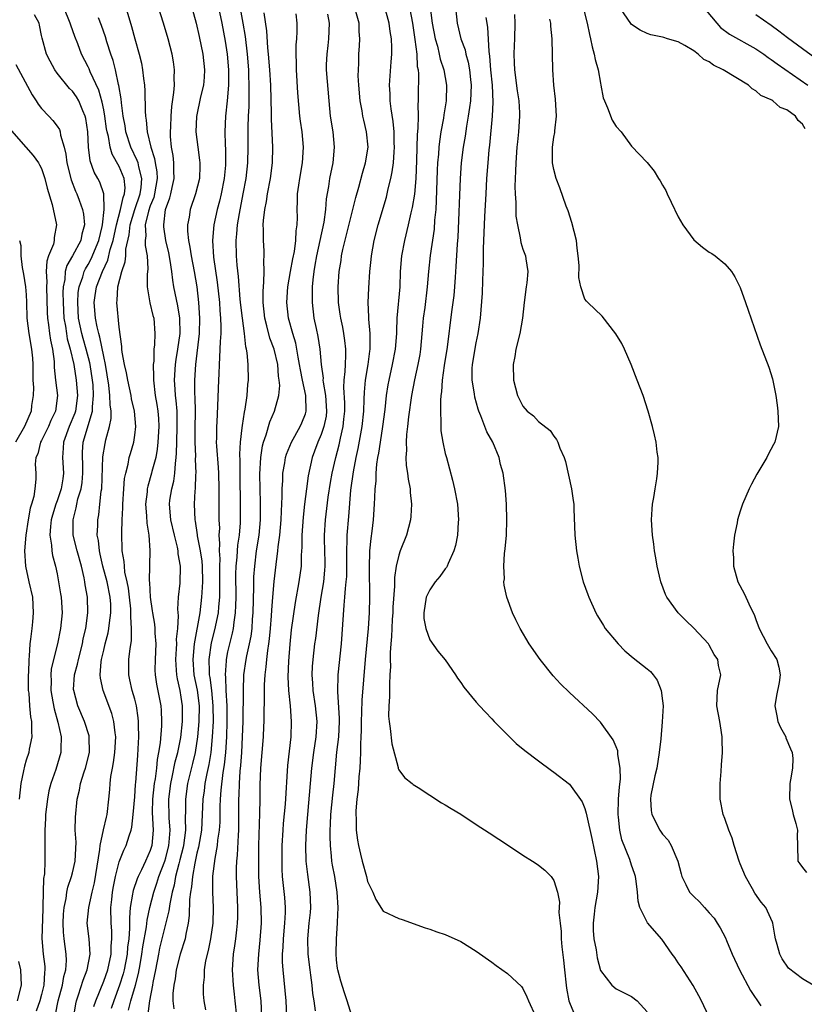
# Model space of a CAD drawing. Units: inches. Extents: x 2592000 to 2595000, y 1497000 to 1500000.
# Drawn here: x 2592988 to 2593089, y 1497963 to 1498089 of the extents above; entities that cross this region are included whole.
import ezdxf

# ---------------------------------------------------------------- set-up
doc = ezdxf.new("R2010")
doc.units = ezdxf.units.IN
doc.header["$MEASUREMENT"] = 0
doc.layers.add('LD25921497_2ft', color=80, linetype='Continuous')

msp = doc.modelspace()

# ---------------------------------------------------------------- linework, layer by layer
at = {"layer": 'LD25921497_2ft'}
for points, elevation in [([(2593012.15, 1497961.85), (2593011.94, 1497963), (2593011.87, 1497963.87), (2593011.84, 1497965), (2593011.97, 1497966.03), (2593011.98, 1497967), (2593012.16, 1497968.16), (2593012.5, 1497969.5), (2593012.81, 1497971), (2593013.1, 1497973), (2593013.14, 1497975), (2593013.04, 1497977), (2593013.07, 1497979.07), (2593013.34, 1497981.34), (2593013.65, 1497983), (2593013.72, 1497983.72), (2593013.92, 1497985), (2593013.99, 1497986.01), (2593014.02, 1497988.02), (2593014.06, 1497989), (2593014.14, 1497990.14), (2593014.41, 1497992.41), (2593014.58, 1497993.42), (2593014.74, 1497995), (2593014.85, 1497997), (2593014.91, 1497999), (2593014.89, 1498001), (2593014.78, 1498003), (2593014.72, 1498004.72), (2593014.69, 1498005), (2593014.81, 1498006.81), (2593014.81, 1498007), (2593015, 1498007.97), (2593015.23, 1498009), (2593015.6, 1498010.4), (2593015.72, 1498011), (2593015.8, 1498011.8), (2593015.99, 1498013), (2593016.04, 1498013.96), (2593016.05, 1498015), (2593016.03, 1498017.97), (2593016.06, 1498019), (2593016.19, 1498020.19), (2593016.23, 1498021), (2593016.29, 1498021.71), (2593016.49, 1498023), (2593016.62, 1498024.62), (2593016.64, 1498025), (2593016.58, 1498032.58), (2593016.54, 1498033.46), (2593016.61, 1498035), (2593016.85, 1498036.85), (2593016.86, 1498037.14), (2593017.14, 1498038.86), (2593017.23, 1498039.23), (2593017.47, 1498041), (2593017.57, 1498042.43), (2593017.65, 1498043), (2593017.61, 1498045), (2593017.47, 1498046.53), (2593017.38, 1498047), (2593017.3, 1498047.3), (2593017.12, 1498049), (2593016.86, 1498051), (2593016.66, 1498052.66), (2593016.59, 1498053.41), (2593016.35, 1498056.35), (2593016.19, 1498057.81), (2593016.09, 1498059), (2593016.06, 1498061), (2593016.15, 1498061.85), (2593016.24, 1498063), (2593016.49, 1498064.49), (2593016.98, 1498067), (2593017.34, 1498069), (2593017.56, 1498071), (2593017.6, 1498073), (2593017.6, 1498075.6), (2593017.66, 1498077), (2593017.73, 1498078.27), (2593017.75, 1498079), (2593017.74, 1498079.74), (2593017.76, 1498081), (2593017.71, 1498082.29), (2593017.68, 1498083), (2593017.53, 1498085), (2593017.27, 1498087.27), (2593016.98, 1498089), (2593016.37, 1498092.37)], 9574), ([(2592995.16, 1497961), (2592995.4, 1497962.6), (2592995.49, 1497963), (2592995.75, 1497963.75), (2592996.34, 1497965.66), (2592996.88, 1497967), (2592997.26, 1497969), (2592997.11, 1497971), (2592996.88, 1497973), (2592997.07, 1497975), (2592997.5, 1497977), (2592997.8, 1497978.2), (2592998.51, 1497982.51), (2592998.54, 1497983), (2592998.97, 1497985.03), (2592999.35, 1497986.65), (2592999.45, 1497987), (2592999.68, 1497989), (2592999.79, 1497990.21), (2592999.83, 1497991), (2592999.92, 1497991.92), (2593000.12, 1497993), (2593000.28, 1497993.72), (2593000.45, 1497995), (2593000.56, 1497997), (2593000.47, 1497997.53), (2593000.31, 1497999), (2593000.04, 1498000.04), (2592998.94, 1498003), (2592998.58, 1498004.58), (2592998.56, 1498005), (2592998.67, 1498006.67), (2592998.73, 1498007), (2592999, 1498008.17), (2592999.21, 1498009), (2592999.59, 1498010.41), (2592999.68, 1498011), (2592999.73, 1498011.73), (2592999.92, 1498013), (2592999.9, 1498014.1), (2592999.84, 1498015), (2592999.45, 1498017), (2592998.91, 1498019), (2592998.56, 1498020.56), (2592998.44, 1498021), (2592998.32, 1498022.32), (2592998.18, 1498023), (2592998.24, 1498024.24), (2592998.25, 1498025), (2592998.36, 1498025.64), (2592998.52, 1498027), (2592998.68, 1498028.68), (2592998.74, 1498029), (2592998.91, 1498033.09), (2592999.18, 1498034.82), (2592999.29, 1498035.29), (2592999.75, 1498037), (2592999.95, 1498038.05), (2592999.95, 1498039), (2592999.82, 1498039.82), (2592999.81, 1498041), (2592999.66, 1498042.34), (2592999.22, 1498045), (2592999, 1498046.04), (2592998.52, 1498048.52), (2592998.36, 1498049), (2592998.14, 1498049.86), (2592997.93, 1498051), (2592997.77, 1498053), (2592997.9, 1498053.9), (2592998.09, 1498055), (2592998.83, 1498057), (2592999.54, 1498058.46), (2592999.85, 1498059.85), (2593000.22, 1498061), (2593000.64, 1498063), (2593001.18, 1498065), (2593001.49, 1498066.51), (2593001.7, 1498067), (2593001.76, 1498067.76), (2593001.64, 1498069), (2593001, 1498070.51), (2593000.1, 1498072.1), (2592999.84, 1498073), (2592999.6, 1498074.4), (2592999.44, 1498075), (2592999.37, 1498075.37), (2592999.16, 1498077), (2592999, 1498077.85), (2592998.81, 1498078.81), (2592998.38, 1498080.38), (2592997.27, 1498082.73), (2592997.12, 1498083.12), (2592997, 1498083.38), (2592996.15, 1498085), (2592995.65, 1498086.35), (2592995.28, 1498087.28), (2592994.75, 1498088.75), (2592994.7, 1498089), (2592993.87, 1498091)], 9586), ([(2593001.87, 1498091), (2593002.57, 1498088.57), (2593003, 1498086.96), (2593003.57, 1498085), (2593003.86, 1498083.86), (2593004.02, 1498083), (2593004.11, 1498081.89), (2593004.24, 1498081), (2593004.3, 1498080.3), (2593004.34, 1498077.66), (2593004.4, 1498077), (2593004.49, 1498076.49), (2593004.59, 1498075), (2593005.06, 1498073), (2593005.56, 1498071.56), (2593005.64, 1498071), (2593005.84, 1498069.84), (2593005.87, 1498069), (2593005.55, 1498067), (2593005.45, 1498066.55), (2593005, 1498065.45), (2593004.77, 1498064.77), (2593004.36, 1498063), (2593004.43, 1498061.57), (2593004.36, 1498061), (2593004.34, 1498060.34), (2593004.6, 1498059), (2593004.68, 1498057.32), (2593004.6, 1498056.6), (2593004.6, 1498055), (2593004.96, 1498052.96), (2593005.34, 1498051.34), (2593005.44, 1498051), (2593005.6, 1498049), (2593005.55, 1498047.55), (2593005.47, 1498047), (2593005.44, 1498045.44), (2593005.36, 1498045), (2593005.42, 1498043.42), (2593005.4, 1498043), (2593005.64, 1498041), (2593005.85, 1498039.85), (2593005.97, 1498039), (2593006.05, 1498038.05), (2593006.09, 1498037), (2593005.99, 1498035), (2593005.9, 1498034.1), (2593005.7, 1498033), (2593005.22, 1498031.22), (2593005.18, 1498031), (2593004.67, 1498029.33), (2593004.61, 1498029), (2593004.58, 1498028.58), (2593004.39, 1498027), (2593004.51, 1498025.49), (2593004.54, 1498024.54), (2593004.81, 1498023), (2593004.96, 1498021.04), (2593004.87, 1498017.13), (2593004.9, 1498016.9), (2593004.99, 1498015), (2593005.25, 1498013.25), (2593005.27, 1498013), (2593005.53, 1498011.53), (2593005.59, 1498011), (2593005.6, 1498010.4), (2593005.71, 1498009), (2593005.61, 1498007), (2593005.6, 1498005.6), (2593005.62, 1498005), (2593005.81, 1498003.81), (2593006.35, 1498001), (2593006.4, 1498000.4), (2593006.44, 1497999), (2593006.43, 1497998.43), (2593006.26, 1497996.26), (2593006.07, 1497995), (2593005.89, 1497994.11), (2593005.79, 1497993), (2593005.62, 1497991.62), (2593005.51, 1497991), (2593005.29, 1497989), (2593005.26, 1497987.26), (2593005.36, 1497985), (2593005.19, 1497983), (2593005, 1497982.38), (2593004.4, 1497981), (2593003.87, 1497979.87), (2593003.43, 1497979), (2593003.3, 1497978.7), (2593002.8, 1497977.2), (2593002.76, 1497977), (2593002.73, 1497976.73), (2593002.43, 1497975), (2593002.31, 1497973.69), (2593002.33, 1497972.33), (2593002.22, 1497971), (2593002.08, 1497969.92), (2593002.01, 1497969), (2593001.64, 1497967), (2593001.52, 1497966.48), (2593001.05, 1497965), (2593000.29, 1497963), (2592999.98, 1497962.02)], 9582), ([(2593002.21, 1497961.79), (2593002.49, 1497963), (2593003.1, 1497965), (2593003.5, 1497966.5), (2593003.68, 1497967.68), (2593003.91, 1497969), (2593004.04, 1497969.96), (2593004.51, 1497972.51), (2593004.59, 1497973.41), (2593004.94, 1497975), (2593005.44, 1497977), (2593005.84, 1497978.16), (2593006.09, 1497979), (2593006.86, 1497981), (2593007, 1497981.44), (2593007.4, 1497983), (2593007.45, 1497983.45), (2593007.56, 1497985), (2593007.44, 1497986.56), (2593007.4, 1497989), (2593007.64, 1497991), (2593007.83, 1497991.83), (2593008.2, 1497993.8), (2593008.53, 1497995), (2593008.92, 1497996.92), (2593009.15, 1497999), (2593009.16, 1498001), (2593009, 1498002.13), (2593008.85, 1498003), (2593008.49, 1498004.49), (2593008.41, 1498005), (2593008.39, 1498005.61), (2593008.29, 1498007), (2593008.38, 1498008.38), (2593008.41, 1498009), (2593008.4, 1498009.6), (2593008.54, 1498011), (2593008.62, 1498012.62), (2593008.54, 1498013.46), (2593008.63, 1498015), (2593008.83, 1498016.83), (2593008.9, 1498019), (2593008.61, 1498020.61), (2593008.6, 1498021), (2593008.52, 1498021.48), (2593008.13, 1498023), (2593007.66, 1498025), (2593007.48, 1498027), (2593007.54, 1498027.54), (2593007.76, 1498029), (2593008.02, 1498029.98), (2593008.17, 1498031), (2593008.23, 1498032.23), (2593008.35, 1498033), (2593008.4, 1498033.6), (2593008.41, 1498035), (2593008.48, 1498037), (2593008.45, 1498037.55), (2593008.45, 1498039), (2593008.35, 1498040.35), (2593008.26, 1498041), (2593008.19, 1498041.81), (2593008.12, 1498043), (2593008.25, 1498045), (2593008.34, 1498045.66), (2593008.57, 1498047), (2593008.84, 1498049), (2593008.82, 1498051), (2593008.57, 1498052.57), (2593008.04, 1498055), (2593007.89, 1498055.89), (2593007.78, 1498057), (2593007.58, 1498058.42), (2593007.4, 1498059.4), (2593007.02, 1498061), (2593006.75, 1498062.75), (2593006.73, 1498063), (2593006.97, 1498064.97), (2593007.52, 1498066.48), (2593007.65, 1498067), (2593007.81, 1498067.81), (2593008.07, 1498069), (2593008.02, 1498069.98), (2593008.03, 1498071), (2593007.94, 1498071.94), (2593007.74, 1498073), (2593007.62, 1498074.38), (2593007.59, 1498075), (2593007.63, 1498075.63), (2593007.68, 1498077), (2593007.76, 1498078.24), (2593008.05, 1498080.05), (2593008.1, 1498081), (2593008.07, 1498081.93), (2593008.14, 1498083), (2593008, 1498084), (2593007.84, 1498085), (2593007.31, 1498087), (2593006.72, 1498089), (2593006.08, 1498091)], 9580), ([(2593010.34, 1498091), (2593010.9, 1498089), (2593011.3, 1498087.3), (2593011.78, 1498085), (2593011.99, 1498083), (2593011.94, 1498082.06), (2593011.85, 1498081), (2593011.49, 1498079.49), (2593010.97, 1498076.97), (2593010.89, 1498075), (2593011.12, 1498073), (2593011.36, 1498071.36), (2593011.4, 1498071), (2593011.37, 1498070.63), (2593011.34, 1498069), (2593010.84, 1498067), (2593010.15, 1498065), (2593010, 1498064), (2593009.79, 1498063), (2593009.79, 1498062.21), (2593009.92, 1498061), (2593010.11, 1498060.12), (2593010.27, 1498059), (2593010.64, 1498057), (2593010.98, 1498055), (2593011.23, 1498053), (2593011.36, 1498051), (2593011.29, 1498049), (2593010.83, 1498045), (2593010.71, 1498043), (2593010.71, 1498041.29), (2593010.75, 1498040.75), (2593010.77, 1498039), (2593010.73, 1498036.73), (2593010.73, 1498035), (2593010.81, 1498033.19), (2593010.79, 1498032.79), (2593010.86, 1498031), (2593010.84, 1498030.84), (2593010.77, 1498029), (2593010.74, 1498028.74), (2593010.65, 1498027), (2593010.75, 1498025), (2593010.8, 1498024.8), (2593011.06, 1498023.06), (2593011.06, 1498022.94), (2593011.43, 1498021), (2593011.64, 1498019.64), (2593011.69, 1498019), (2593011.74, 1498017), (2593011.64, 1498015.64), (2593011.62, 1498015), (2593011.37, 1498013), (2593010.66, 1498009), (2593010.48, 1498007), (2593010.62, 1498005), (2593011.02, 1498003.02), (2593011.28, 1498001), (2593011.26, 1497999), (2593011.09, 1497997), (2593010.77, 1497995), (2593010.43, 1497993.57), (2593009.8, 1497991), (2593009.53, 1497989), (2593009.55, 1497987.55), (2593009.5, 1497986.5), (2593009.53, 1497985), (2593009.26, 1497983), (2593009.22, 1497982.78), (2593008.82, 1497981.18), (2593008.67, 1497980.67), (2593008.26, 1497979), (2593008.08, 1497977.92), (2593007.81, 1497977), (2593007.5, 1497975.5), (2593007.39, 1497974.61), (2593006.21, 1497969.79), (2593006.04, 1497969), (2593005.68, 1497967), (2593005.35, 1497965.35), (2593005.3, 1497965), (2593004.88, 1497963), (2593004.69, 1497961.31)], 9578), ([(2593013.81, 1498091), (2593014.23, 1498089), (2593014.66, 1498086.66), (2593014.89, 1498085), (2593015.06, 1498083), (2593015.07, 1498081), (2593014.91, 1498079), (2593014.67, 1498077), (2593014.59, 1498075), (2593014.65, 1498073.35), (2593014.71, 1498072.71), (2593014.71, 1498071), (2593014.7, 1498070.7), (2593014.53, 1498069), (2593014.14, 1498067), (2593013.93, 1498066.07), (2593013.62, 1498065), (2593013.18, 1498063), (2593013.01, 1498061), (2593013.16, 1498058.84), (2593013.63, 1498055.63), (2593013.91, 1498053), (2593013.96, 1498051.96), (2593014.05, 1498051), (2593014.09, 1498049.91), (2593014.07, 1498049), (2593013.99, 1498047.99), (2593013.98, 1498047), (2593013.9, 1498045.9), (2593013.88, 1498045), (2593013.82, 1498043.82), (2593013.81, 1498043), (2593013.67, 1498039.67), (2593013.56, 1498037.56), (2593013.52, 1498037), (2593013.52, 1498035.52), (2593013.5, 1498035), (2593013.52, 1498034.48), (2593013.75, 1498031.75), (2593013.8, 1498031), (2593013.83, 1498029), (2593013.83, 1498026.17), (2593013.85, 1498025), (2593013.9, 1498023.9), (2593013.85, 1498023), (2593013.93, 1498021.93), (2593013.86, 1498021), (2593013.94, 1498019.94), (2593013.9, 1498019), (2593013.9, 1498018.1), (2593013.93, 1498017), (2593013.9, 1498015.9), (2593013.9, 1498015), (2593013.77, 1498013.77), (2593013.73, 1498013), (2593013.39, 1498011.39), (2593013.32, 1498011), (2593012.85, 1498009.15), (2593012.56, 1498007), (2593012.58, 1498005.42), (2593012.6, 1498005), (2593012.67, 1498004.67), (2593012.87, 1498003), (2593013.08, 1498001), (2593013.09, 1497999), (2593012.98, 1497997.02), (2593012.79, 1497995), (2593012.56, 1497993.44), (2593012.29, 1497992.29), (2593012.04, 1497991), (2593011.93, 1497990.07), (2593011.78, 1497989), (2593011.7, 1497987), (2593011.58, 1497985), (2593011.2, 1497982.8), (2593011, 1497982.02), (2593010.84, 1497981.16), (2593010.73, 1497980.73), (2593010.44, 1497979), (2593010.33, 1497977.67), (2593010.19, 1497977), (2593010.07, 1497976.07), (2593010.02, 1497973.98), (2593009.88, 1497973), (2593009.57, 1497971.57), (2593009.49, 1497971), (2593008.86, 1497969), (2593008.35, 1497967), (2593008.19, 1497965.81), (2593008.05, 1497965), (2593007.92, 1497963.92), (2593007.9, 1497963), (2593008.04, 1497961.96)], 9576), ([(2593030.95, 1497961.05), (2593030.38, 1497963), (2593030.02, 1497964.02), (2593029.54, 1497965.54), (2593029.16, 1497967), (2593029.13, 1497967.14), (2593029, 1497968.29), (2593028.94, 1497969.06), (2593028.98, 1497971), (2593029.14, 1497973), (2593029.13, 1497973.13), (2593029.2, 1497975), (2593029.07, 1497977), (2593028.76, 1497979), (2593028.49, 1497980.49), (2593028.41, 1497981), (2593028.36, 1497981.64), (2593028.2, 1497983), (2593028.17, 1497984.17), (2593028.18, 1497985), (2593028.23, 1497985.77), (2593028.27, 1497987), (2593028.5, 1497989.5), (2593028.68, 1497991), (2593029.04, 1497995.04), (2593029.27, 1497997), (2593029.37, 1497999), (2593029.37, 1497999.37), (2593029.15, 1498002.85), (2593029.22, 1498005), (2593029.65, 1498009), (2593029.97, 1498013.97), (2593030.08, 1498015), (2593030.14, 1498016.14), (2593030.25, 1498017), (2593030.3, 1498017.7), (2593030.3, 1498021), (2593030.37, 1498022.37), (2593030.37, 1498023), (2593030.59, 1498025.41), (2593030.83, 1498028.83), (2593031.16, 1498031.16), (2593031.52, 1498033), (2593031.8, 1498034.2), (2593032.3, 1498037), (2593032.49, 1498039), (2593032.56, 1498040.56), (2593032.58, 1498041.42), (2593032.74, 1498043), (2593033.06, 1498045), (2593033.27, 1498046.73), (2593033.32, 1498047), (2593033.33, 1498047.33), (2593033.31, 1498049), (2593033.15, 1498050.85), (2593033.16, 1498051.16), (2593033.09, 1498053), (2593033.16, 1498054.84), (2593033.28, 1498057), (2593033.45, 1498058.55), (2593033.48, 1498059), (2593033.85, 1498061), (2593034.37, 1498063), (2593035.41, 1498066.59), (2593035.66, 1498067.66), (2593036, 1498069), (2593036.18, 1498069.82), (2593036.33, 1498071), (2593036.4, 1498072.4), (2593036.46, 1498073), (2593036.43, 1498073.57), (2593036.41, 1498075), (2593036.31, 1498076.31), (2593036.03, 1498077.97), (2593035.92, 1498079), (2593035.9, 1498079.9), (2593035.83, 1498081), (2593036.03, 1498084.03), (2593036.11, 1498085), (2593036.12, 1498085.88), (2593036.06, 1498087), (2593035.91, 1498087.91), (2593035.79, 1498089), (2593035.18, 1498091.18)], 9564), ([(2593038.16, 1498092.16), (2593038.77, 1498089), (2593039.1, 1498086.9), (2593039.32, 1498085), (2593039.4, 1498083.4), (2593039.49, 1498083), (2593039.54, 1498082.46), (2593039.53, 1498079.53), (2593039.53, 1498079), (2593039.48, 1498078.52), (2593039.49, 1498077), (2593039.46, 1498075.46), (2593039.37, 1498074.63), (2593039.29, 1498071.29), (2593039.19, 1498069), (2593039.02, 1498066.98), (2593038.75, 1498065.25), (2593038.57, 1498064.57), (2593038.22, 1498063), (2593037.73, 1498061), (2593037.36, 1498059), (2593037.21, 1498057), (2593037.13, 1498055), (2593036.77, 1498051), (2593036.71, 1498049.29), (2593036.71, 1498049), (2593036.56, 1498047), (2593036.18, 1498045), (2593035.71, 1498043), (2593035.6, 1498042.4), (2593035.39, 1498041), (2593035.22, 1498039.22), (2593034.93, 1498037), (2593034.6, 1498035), (2593034.41, 1498033.59), (2593034.28, 1498033), (2593034.15, 1498032.15), (2593034.06, 1498031), (2593034.04, 1498029.96), (2593033.93, 1498029), (2593033.87, 1498027.87), (2593033.85, 1498027), (2593033.71, 1498025), (2593033.53, 1498023.53), (2593033.4, 1498022.6), (2593033.25, 1498021), (2593033.18, 1498018.82), (2593033.26, 1498015), (2593033.2, 1498013), (2593033.05, 1498011), (2593032.68, 1498007), (2593032.24, 1498001.76), (2593032.21, 1498000.21), (2593032.17, 1497999), (2593032.17, 1497997.83), (2593032.14, 1497997), (2593032.08, 1497996.08), (2593032.08, 1497995), (2593032.05, 1497993.95), (2593031.98, 1497993), (2593031.87, 1497991.87), (2593031.78, 1497990.22), (2593031.61, 1497989), (2593031.48, 1497987.48), (2593031.48, 1497987), (2593031.52, 1497986.48), (2593031.53, 1497985), (2593031.68, 1497983.68), (2593031.81, 1497983), (2593032.1, 1497981.9), (2593032.31, 1497981), (2593032.86, 1497979), (2593033, 1497978.39), (2593033.67, 1497977), (2593034.07, 1497976.07), (2593035, 1497974.55), (2593037, 1497973.61), (2593037.47, 1497973.47), (2593040.41, 1497972.41), (2593041, 1497972.22), (2593041.9, 1497971.9), (2593043, 1497971.55), (2593045, 1497970.64), (2593047, 1497969.39), (2593049, 1497967.96), (2593049.55, 1497967.55), (2593051, 1497966.51), (2593052.82, 1497964.82), (2593053, 1497964.6), (2593053.52, 1497963.52), (2593053.71, 1497963), (2593054.61, 1497961)], 9562), ([(2593041, 1498091.37), (2593041.33, 1498089), (2593041.68, 1498087), (2593041.98, 1498086.02), (2593042.23, 1498085), (2593042.36, 1498084.36), (2593042.83, 1498083), (2593043.17, 1498081), (2593043.1, 1498079), (2593042.81, 1498077.19), (2593042.76, 1498076.76), (2593042.44, 1498075), (2593042.25, 1498073.75), (2593042.17, 1498073), (2593042.11, 1498072.11), (2593042, 1498071), (2593041.96, 1498070.04), (2593041.85, 1498066.15), (2593041.78, 1498065), (2593041.63, 1498063.63), (2593041.56, 1498062.44), (2593041.06, 1498059.06), (2593040.84, 1498057), (2593040.69, 1498055), (2593040.36, 1498052.36), (2593040.15, 1498051), (2593040.05, 1498049.95), (2593039.81, 1498047), (2593039.71, 1498046.29), (2593039.47, 1498045), (2593039.02, 1498043.02), (2593038.63, 1498041), (2593038.26, 1498038.26), (2593038.13, 1498037), (2593038, 1498036), (2593037.96, 1498035), (2593038.02, 1498033.98), (2593037.94, 1498033), (2593037.98, 1498031.98), (2593038.15, 1498031), (2593038.22, 1498030.22), (2593038.47, 1498029), (2593038.49, 1498028.49), (2593038.65, 1498027), (2593038.56, 1498025.44), (2593038.51, 1498025), (2593037.99, 1498023), (2593037.21, 1498021), (2593037, 1498020.43), (2593036.67, 1498019), (2593036.45, 1498017.55), (2593036.44, 1498016.44), (2593036.26, 1498013.74), (2593036.24, 1498013), (2593036.17, 1498012.17), (2593036.11, 1498011), (2593036.07, 1498009.93), (2593035.97, 1498009), (2593035.9, 1498007.9), (2593035.9, 1498007), (2593035.93, 1498006.07), (2593035.88, 1498005), (2593035.8, 1498003.8), (2593035.83, 1498002.17), (2593035.71, 1498001), (2593035.69, 1497999.69), (2593035.76, 1497999), (2593035.92, 1497998.08), (2593036.12, 1497996.12), (2593036.92, 1497993.08), (2593036.93, 1497992.93), (2593037, 1497992.78), (2593037.76, 1497991.76), (2593038.75, 1497991), (2593038.88, 1497990.88), (2593039.52, 1497990.48), (2593042.53, 1497988.53), (2593043, 1497988.26), (2593043.76, 1497987.76), (2593045, 1497987.03), (2593047, 1497985.74), (2593048.64, 1497984.64), (2593051.16, 1497983), (2593053, 1497981.77), (2593054.25, 1497981), (2593054.7, 1497980.7), (2593055, 1497980.49), (2593055.83, 1497979.83), (2593056.64, 1497979), (2593057, 1497978.5), (2593057.46, 1497977), (2593057.72, 1497975.72), (2593057.64, 1497974.36), (2593057.79, 1497973), (2593057.93, 1497971.93), (2593057.95, 1497971), (2593058.02, 1497969.97), (2593058.25, 1497968.25), (2593058.35, 1497967), (2593058.57, 1497965), (2593058.63, 1497964.63), (2593058.93, 1497963), (2593059, 1497962.79), (2593059.72, 1497961)], 9560), ([(2593044.33, 1498091), (2593044.55, 1498089), (2593045.02, 1498087), (2593045.56, 1498085.56), (2593045.66, 1498085), (2593045.97, 1498083.97), (2593046.14, 1498083), (2593046.26, 1498081.74), (2593046.35, 1498081), (2593046.27, 1498079), (2593046.13, 1498078.13), (2593045.97, 1498077), (2593045.73, 1498075.73), (2593045.56, 1498074.44), (2593045.32, 1498073), (2593045.07, 1498071), (2593044.92, 1498069), (2593044.6, 1498061.4), (2593044.53, 1498060.53), (2593044.38, 1498057.62), (2593044.27, 1498056.27), (2593044.19, 1498055), (2593044.09, 1498053.91), (2593043.97, 1498053), (2593043.79, 1498051.79), (2593043.25, 1498047.25), (2593042.87, 1498044.87), (2593042.61, 1498043), (2593042.53, 1498041.47), (2593042.44, 1498041), (2593042.37, 1498040.37), (2593042.37, 1498039), (2593042.45, 1498037.55), (2593042.42, 1498037), (2593042.45, 1498036.45), (2593042.68, 1498035), (2593043, 1498033.55), (2593043.14, 1498033), (2593043.56, 1498031.56), (2593043.92, 1498030.08), (2593044.21, 1498029), (2593044.59, 1498027), (2593044.72, 1498025), (2593044.68, 1498024.68), (2593044.56, 1498023), (2593044.31, 1498021.69), (2593044.12, 1498021), (2593043.37, 1498019.37), (2593043.23, 1498019), (2593043.15, 1498018.85), (2593043, 1498018.66), (2593042.31, 1498017.69), (2593041.71, 1498017), (2593041, 1498015.98), (2593040.55, 1498015), (2593040.24, 1498013), (2593040.26, 1498012.26), (2593040.49, 1498011), (2593041, 1498009.53), (2593042.05, 1498008.05), (2593043, 1498006.96), (2593044.3, 1498005), (2593044.57, 1498004.57), (2593045, 1498004.01), (2593045.4, 1498003.4), (2593047, 1498001.47), (2593047.42, 1498001), (2593048.17, 1498000.18), (2593049, 1497999.35), (2593049.32, 1497999), (2593051, 1497997.26), (2593052.15, 1497996.15), (2593053.25, 1497995.25), (2593055, 1497993.93), (2593056.67, 1497992.67), (2593057, 1497992.45), (2593059, 1497990.91), (2593060.64, 1497988.64), (2593061, 1497987.77), (2593061.17, 1497987.17), (2593061.22, 1497986.78), (2593061.9, 1497983.9), (2593062.48, 1497981), (2593062.72, 1497979), (2593062.62, 1497977), (2593062.27, 1497975), (2593062.17, 1497974.17), (2593062.04, 1497973), (2593062.05, 1497972.05), (2593062.14, 1497971), (2593062.42, 1497969.58), (2593062.55, 1497968.55), (2593063, 1497966.9), (2593064.47, 1497965), (2593065, 1497964.53), (2593067, 1497963.53), (2593067.7, 1497963), (2593069, 1497961.59)], 9558), ([(2593060.76, 1498091), (2593061.29, 1498089), (2593061.56, 1498087.56), (2593061.72, 1498087), (2593061.93, 1498085.93), (2593062.19, 1498085), (2593062.31, 1498084.31), (2593062.68, 1498083), (2593063, 1498081.27), (2593063.06, 1498081), (2593063.36, 1498079.36), (2593063.5, 1498079), (2593063.92, 1498078.08), (2593064.5, 1498076.5), (2593065, 1498075.68), (2593065.68, 1498075), (2593067, 1498073.15), (2593069, 1498071.05), (2593069.93, 1498069.93), (2593070.47, 1498069), (2593070.69, 1498068.69), (2593071, 1498068.13), (2593071.43, 1498067.43), (2593071.59, 1498067), (2593072.09, 1498065.91), (2593073, 1498064.04), (2593073.6, 1498063), (2593075, 1498061.07), (2593076.12, 1498060.12), (2593077, 1498059.49), (2593077.32, 1498059.32), (2593077.76, 1498059), (2593079, 1498057.98), (2593079.88, 1498057), (2593080.32, 1498056.32), (2593081, 1498054.94), (2593081.69, 1498053), (2593082.01, 1498052.01), (2593083.56, 1498047.56), (2593084.67, 1498044.67), (2593085.15, 1498043.15), (2593085.58, 1498041), (2593085.76, 1498039.76), (2593085.86, 1498039), (2593085.93, 1498037), (2593085.45, 1498035), (2593085.29, 1498034.71), (2593084.61, 1498033.39), (2593084.44, 1498033), (2593083.14, 1498030.86), (2593082.43, 1498029.57), (2593082.16, 1498029), (2593081.3, 1498027), (2593081, 1498026.12), (2593080.66, 1498025), (2593080.6, 1498024.59), (2593080.27, 1498023), (2593080.13, 1498021.87), (2593080.06, 1498021), (2593080.11, 1498020.11), (2593080.15, 1498019), (2593080.7, 1498017), (2593081.51, 1498015.51), (2593081.72, 1498015), (2593082.32, 1498013.68), (2593082.78, 1498012.78), (2593083, 1498012.14), (2593083.43, 1498011), (2593084.48, 1498009), (2593085, 1498008.09), (2593085.72, 1498007), (2593085.98, 1498005.98), (2593086.15, 1498005), (2593086, 1498004), (2593085.65, 1498002.35), (2593085.45, 1498001), (2593085.72, 1497999.72), (2593085.85, 1497999), (2593086.2, 1497998.2), (2593086.86, 1497997), (2593086.89, 1497996.89), (2593087.47, 1497995.47), (2593087.7, 1497995), (2593087.76, 1497994.24), (2593087.73, 1497993), (2593087.46, 1497991.46), (2593087.4, 1497991), (2593087.35, 1497989), (2593087.67, 1497987.67), (2593087.8, 1497987), (2593088.14, 1497985.86), (2593088.36, 1497985), (2593088.33, 1497984.33), (2593088.39, 1497983), (2593088.4, 1497981), (2593088.66, 1497980.66), (2593089, 1497980.18), (2593089.52, 1497979.52)], 9550), ([(2593089.37, 1498075.37), (2593089, 1498076), (2593088.46, 1498076.46), (2593088.12, 1498077), (2593087, 1498077.81), (2593086.14, 1498078.14), (2593085.21, 1498079), (2593085.07, 1498079.07), (2593085, 1498079.12), (2593083.67, 1498079.67), (2593083, 1498080.3), (2593082.53, 1498080.53), (2593082.06, 1498081), (2593078.8, 1498083), (2593077.57, 1498083.57), (2593077, 1498084.02), (2593076.32, 1498084.32), (2593075.58, 1498085), (2593075, 1498085.45), (2593073.86, 1498086.14), (2593073, 1498086.59), (2593071.64, 1498087), (2593071.14, 1498087.14), (2593071, 1498087.2), (2593069.49, 1498087.49), (2593069, 1498087.67), (2593068.11, 1498088.11), (2593067, 1498088.84), (2593065.48, 1498091)], 9548), ([(2593075.72, 1498091.72), (2593077.98, 1498089), (2593078.46, 1498088.46), (2593079.6, 1498087.6), (2593083, 1498085.69), (2593084.02, 1498085), (2593084.58, 1498084.58), (2593085, 1498084.31), (2593085.74, 1498083.74), (2593089.69, 1498081)], 9546), ([(2592992.78, 1497961.22), (2592993.15, 1497963), (2592993.68, 1497965), (2592993.86, 1497966.14), (2592994.11, 1497967), (2592994.19, 1497968.19), (2592994.17, 1497969), (2592993.91, 1497971), (2592993.84, 1497971.84), (2592993.79, 1497973), (2592993.83, 1497974.17), (2592993.9, 1497975), (2592994.16, 1497976.16), (2592994.25, 1497977), (2592994.37, 1497977.63), (2592994.86, 1497979), (2592995, 1497979.51), (2592995.34, 1497981), (2592995.44, 1497983.44), (2592995.34, 1497985), (2592995.35, 1497986.65), (2592995.6, 1497989), (2592995.87, 1497990.13), (2592996.03, 1497991), (2592996.5, 1497992.5), (2592996.67, 1497993), (2592997.18, 1497995), (2592997.15, 1497997), (2592997.13, 1497997.13), (2592996.53, 1497999), (2592995.69, 1498001), (2592995.14, 1498003), (2592995.13, 1498003.13), (2592995.24, 1498005), (2592995.63, 1498006.37), (2592995.74, 1498007), (2592996.27, 1498009), (2592996.37, 1498009.63), (2592996.7, 1498011), (2592996.97, 1498013), (2592996.92, 1498015), (2592996.63, 1498016.63), (2592996.59, 1498017), (2592996.49, 1498017.51), (2592996.13, 1498019), (2592995.57, 1498021), (2592995.07, 1498023), (2592995.05, 1498025), (2592995.47, 1498026.53), (2592995.55, 1498027), (2592995.69, 1498027.69), (2592996.09, 1498029), (2592996.22, 1498029.78), (2592996.32, 1498031), (2592996.3, 1498032.3), (2592996.26, 1498033), (2592996.28, 1498033.72), (2592996.37, 1498035), (2592997.55, 1498039), (2592997.54, 1498039.54), (2592997.7, 1498041), (2592997.63, 1498042.37), (2592997.57, 1498043), (2592997.27, 1498045), (2592997.23, 1498045.23), (2592996.76, 1498047), (2592996.35, 1498048.35), (2592996.18, 1498049), (2592995.77, 1498051), (2592995.66, 1498053), (2592995.73, 1498054.27), (2592995.84, 1498055), (2592996.31, 1498056.31), (2592996.49, 1498057), (2592996.65, 1498057.35), (2592997, 1498057.9), (2592997.39, 1498058.61), (2592998.37, 1498061), (2592998.81, 1498062.81), (2592998.85, 1498063), (2592999.08, 1498065), (2592999.03, 1498067), (2592998.5, 1498068.5), (2592998.24, 1498069), (2592997.79, 1498069.79), (2592997.25, 1498071.25), (2592997.03, 1498073), (2592996.94, 1498075), (2592996.7, 1498076.7), (2592996.62, 1498077), (2592996.32, 1498077.68), (2592995.8, 1498079), (2592995.51, 1498079.51), (2592995, 1498080.22), (2592994.6, 1498080.6), (2592993, 1498082.57), (2592992.69, 1498083), (2592992.1, 1498084.1), (2592991.64, 1498085), (2592991.06, 1498087.06), (2592991, 1498087.43), (2592990.75, 1498088.75), (2592990.67, 1498089), (2592990.09, 1498090.09)], 9588), ([(2592997.73, 1497962.27), (2592997.97, 1497963), (2592999, 1497965.53), (2592999.52, 1497967), (2592999.95, 1497969), (2592999.96, 1497970.04), (2593000.06, 1497971), (2593000.03, 1497972.03), (2592999.95, 1497973), (2592999.94, 1497975), (2593000.04, 1497976.04), (2593000.15, 1497977), (2593000.27, 1497977.73), (2593000.52, 1497979), (2593001, 1497980.91), (2593001.59, 1497982.41), (2593001.88, 1497983), (2593002.27, 1497984.26), (2593002.53, 1497985), (2593002.63, 1497985.37), (2593002.81, 1497987), (2593003, 1497989.29), (2593003.11, 1497990.89), (2593003.14, 1497991.14), (2593003.39, 1497994.61), (2593003.46, 1497995.46), (2593003.54, 1497997), (2593003.49, 1497998.51), (2593003.5, 1497999), (2593003.46, 1497999.46), (2593003.22, 1498001), (2593003, 1498001.86), (2593002.67, 1498003), (2593002.37, 1498004.37), (2593002.22, 1498005), (2593002.25, 1498007), (2593002.41, 1498008.41), (2593002.59, 1498009.41), (2593002.6, 1498011), (2593002.48, 1498012.48), (2593002.51, 1498013), (2593002.48, 1498013.52), (2593002.33, 1498015), (2593002.19, 1498016.19), (2593002.03, 1498017), (2593001.74, 1498018.26), (2593001.66, 1498019), (2593001.63, 1498019.63), (2593001.4, 1498021), (2593001.32, 1498023.32), (2593001.39, 1498025), (2593001.48, 1498026.52), (2593001.47, 1498027), (2593001.59, 1498029), (2593001.7, 1498030.3), (2593001.84, 1498031), (2593002.15, 1498032.15), (2593002.3, 1498033), (2593002.45, 1498033.55), (2593002.88, 1498035), (2593003, 1498035.88), (2593003.13, 1498037), (2593002.95, 1498039), (2593002.59, 1498040.59), (2593002.52, 1498041), (2593002.09, 1498043), (2593001.94, 1498043.94), (2593001.7, 1498045), (2593001.39, 1498046.61), (2593001.34, 1498047), (2593001.33, 1498047.33), (2593001, 1498049.84), (2593000.69, 1498053), (2593000.74, 1498053.26), (2593000.83, 1498055), (2593001.35, 1498057), (2593001.77, 1498058.23), (2593001.84, 1498059), (2593001.86, 1498059.86), (2593002.28, 1498061.72), (2593002.41, 1498063), (2593003.01, 1498065), (2593003.72, 1498067), (2593003.84, 1498067.84), (2593003.93, 1498069), (2593003.51, 1498070.49), (2593003.42, 1498071), (2593003.32, 1498071.32), (2593002.51, 1498073), (2593001.87, 1498075), (2593001.76, 1498075.76), (2593001.52, 1498077), (2593001.28, 1498078.72), (2593001.24, 1498079.24), (2593000.96, 1498080.96), (2593000.92, 1498081.08), (2593000.51, 1498083), (2593000.2, 1498084.2), (2592999.92, 1498085), (2592999.41, 1498086.59), (2592999.23, 1498087.23), (2592998.72, 1498088.72), (2592998.31, 1498089.69)], 9584), ([(2593016.14, 1497961), (2593015.94, 1497963), (2593015.83, 1497963.83), (2593015.72, 1497965), (2593015.61, 1497967), (2593015.72, 1497969), (2593015.9, 1497970.1), (2593016.01, 1497971), (2593016.13, 1497972.13), (2593016.25, 1497973), (2593016.28, 1497973.72), (2593016.3, 1497975), (2593016.18, 1497977), (2593016.09, 1497979), (2593016.11, 1497980.11), (2593016.16, 1497981), (2593016.25, 1497981.75), (2593016.35, 1497984.35), (2593016.41, 1497985), (2593016.42, 1497985.58), (2593016.42, 1497989), (2593016.46, 1497989.54), (2593016.48, 1497991), (2593016.58, 1497992.58), (2593016.67, 1497993.33), (2593016.79, 1497995), (2593016.9, 1497997), (2593016.95, 1497999), (2593016.99, 1498003), (2593017.07, 1498005), (2593017.36, 1498007), (2593017.44, 1498007.44), (2593017.79, 1498009), (2593017.99, 1498010.01), (2593018.11, 1498011), (2593018.19, 1498012.19), (2593018.26, 1498013), (2593018.35, 1498016.35), (2593018.34, 1498017), (2593018.36, 1498017.64), (2593018.45, 1498019), (2593018.7, 1498021), (2593019.01, 1498023), (2593019.2, 1498025), (2593019.19, 1498027.19), (2593019.14, 1498029), (2593019.13, 1498030.87), (2593019.24, 1498033), (2593019.46, 1498034.54), (2593019.59, 1498035), (2593019.93, 1498035.93), (2593020.4, 1498037.6), (2593020.99, 1498039), (2593021.54, 1498041), (2593021.68, 1498042.32), (2593021.61, 1498043), (2593021.52, 1498043.52), (2593021.42, 1498045), (2593020.95, 1498047), (2593020.41, 1498048.41), (2593020.03, 1498049.97), (2593019.75, 1498051), (2593019.54, 1498053), (2593019.53, 1498054.47), (2593019.57, 1498055), (2593019.65, 1498055.65), (2593019.67, 1498057), (2593019.61, 1498058.39), (2593019.67, 1498059), (2593019.66, 1498059.66), (2593019.57, 1498061), (2593019.59, 1498062.41), (2593019.56, 1498063), (2593019.58, 1498063.58), (2593019.76, 1498065), (2593019.98, 1498066.02), (2593020.11, 1498067), (2593020.49, 1498069), (2593020.76, 1498071), (2593020.79, 1498073), (2593020.61, 1498076.61), (2593020.63, 1498077.37), (2593020.52, 1498081), (2593020.4, 1498083), (2593020.25, 1498085), (2593020.16, 1498085.84), (2593020.02, 1498088.02), (2593019.66, 1498090.34)], 9572), ([(2593019.39, 1497961), (2593019.27, 1497963), (2593019.02, 1497965), (2593018.86, 1497967), (2593018.97, 1497969), (2593019.17, 1497970.83), (2593019.33, 1497973), (2593019.29, 1497975), (2593019.1, 1497977), (2593018.98, 1497979), (2593018.97, 1497981), (2593019, 1497983), (2593019.12, 1497987.12), (2593019.15, 1497989), (2593019.16, 1497990.84), (2593019.24, 1497993), (2593019.57, 1497997), (2593019.64, 1497998.36), (2593019.67, 1497999), (2593019.66, 1497999.66), (2593019.73, 1498002.27), (2593019.71, 1498003), (2593019.72, 1498003.72), (2593019.79, 1498005), (2593019.94, 1498006.06), (2593020.01, 1498007), (2593020.14, 1498008.14), (2593020.29, 1498009), (2593020.37, 1498009.63), (2593020.5, 1498011), (2593020.62, 1498012.62), (2593020.66, 1498013.34), (2593020.79, 1498015), (2593020.97, 1498017.03), (2593021.22, 1498019.22), (2593021.45, 1498021), (2593021.49, 1498021.49), (2593021.7, 1498023), (2593021.88, 1498025), (2593021.9, 1498026.1), (2593022, 1498028), (2593021.98, 1498029), (2593022.07, 1498030.07), (2593022.09, 1498031), (2593022.32, 1498032.32), (2593022.41, 1498033), (2593022.54, 1498033.46), (2593023.18, 1498035), (2593024.31, 1498037), (2593024.52, 1498037.48), (2593025, 1498038.66), (2593025.1, 1498039), (2593025.06, 1498041), (2593024.61, 1498043), (2593024.34, 1498044.34), (2593024.24, 1498045), (2593024.05, 1498045.95), (2593023.88, 1498047), (2593023.74, 1498047.74), (2593023.35, 1498049), (2593022.81, 1498051), (2593022.61, 1498053), (2593022.73, 1498055), (2593023.06, 1498057), (2593023.36, 1498058.64), (2593023.56, 1498059.56), (2593023.75, 1498061), (2593023.78, 1498062.22), (2593023.92, 1498063), (2593023.95, 1498063.95), (2593023.92, 1498065), (2593023.96, 1498066.04), (2593023.97, 1498067), (2593024.12, 1498068.12), (2593024.25, 1498069), (2593024.63, 1498071), (2593024.76, 1498073), (2593024.55, 1498075), (2593024.35, 1498076.35), (2593024.28, 1498077), (2593024.02, 1498080.02), (2593023.82, 1498083), (2593023.84, 1498083.84), (2593023.79, 1498085), (2593023.79, 1498086.21), (2593023.88, 1498087), (2593023.92, 1498087.92), (2593023.93, 1498089), (2593023.81, 1498090.19)], 9570), ([(2593027.84, 1498090.16), (2593028.05, 1498089), (2593027.98, 1498087), (2593027.88, 1498086.12), (2593027.73, 1498085), (2593027.68, 1498083.68), (2593027.68, 1498083), (2593028, 1498079), (2593028.19, 1498077), (2593028.5, 1498075), (2593028.69, 1498073), (2593028.5, 1498071), (2593028.1, 1498069), (2593027.94, 1498067.94), (2593027.66, 1498066.34), (2593027.56, 1498065), (2593027.35, 1498063.35), (2593026.86, 1498061), (2593026.4, 1498059), (2593026.21, 1498057.79), (2593026.05, 1498057), (2593025.92, 1498055.92), (2593025.86, 1498055), (2593025.87, 1498054.13), (2593025.86, 1498053), (2593026.08, 1498051), (2593026.37, 1498049.63), (2593026.6, 1498048.6), (2593026.84, 1498047), (2593027, 1498045), (2593027.26, 1498043.26), (2593027.25, 1498043), (2593027.27, 1498042.73), (2593027.58, 1498041), (2593027.7, 1498039), (2593027.64, 1498038.36), (2593027.36, 1498037), (2593027, 1498035.97), (2593026.58, 1498035), (2593026.17, 1498033.83), (2593025.86, 1498033), (2593025.36, 1498030.64), (2593025.13, 1498029), (2593024.86, 1498027), (2593024.68, 1498025.32), (2593024.53, 1498023), (2593024.54, 1498021.46), (2593024.45, 1498020.45), (2593024.43, 1498019), (2593024.14, 1498017), (2593023.68, 1498014.32), (2593023.17, 1498010.83), (2593022.96, 1498008.96), (2593022.79, 1498006.79), (2593022.73, 1498004.73), (2593022.81, 1498003), (2593023.01, 1498001), (2593023.17, 1497999), (2593023.1, 1497997), (2593022.67, 1497993.33), (2593022.36, 1497988.36), (2593022.14, 1497985.86), (2593022.08, 1497985), (2593021.96, 1497983), (2593021.93, 1497981), (2593021.95, 1497979.95), (2593022.01, 1497979), (2593022.3, 1497976.3), (2593022.37, 1497975), (2593022.37, 1497974.37), (2593022.29, 1497973), (2593022.1, 1497971), (2593022.08, 1497969.92), (2593021.99, 1497969), (2593021.99, 1497967.99), (2593022.06, 1497967), (2593022.34, 1497964.34), (2593022.45, 1497963), (2593022.54, 1497961)], 9568), ([(2593026.3, 1497961.7), (2593026.11, 1497963), (2593025.94, 1497963.94), (2593025.84, 1497965), (2593025.68, 1497966.32), (2593025.58, 1497967), (2593025.36, 1497969), (2593025.3, 1497971), (2593025.48, 1497973), (2593025.63, 1497974.37), (2593025.68, 1497975), (2593025.61, 1497977), (2593025.28, 1497979.28), (2593025.09, 1497981), (2593025.05, 1497983), (2593025.14, 1497985), (2593025.3, 1497987), (2593025.66, 1497991), (2593025.81, 1497993), (2593026.05, 1497995), (2593026.38, 1497997), (2593026.51, 1497999), (2593026.28, 1498001), (2593025.97, 1498003), (2593025.93, 1498003.93), (2593025.87, 1498005), (2593025.91, 1498006.09), (2593025.98, 1498007), (2593026.22, 1498009), (2593026.32, 1498009.68), (2593026.67, 1498012.67), (2593027.01, 1498015.01), (2593027.34, 1498017), (2593027.49, 1498018.51), (2593027.52, 1498019), (2593027.52, 1498019.52), (2593027.5, 1498021), (2593027.45, 1498022.55), (2593027.45, 1498023), (2593027.57, 1498025), (2593027.91, 1498027.91), (2593028.22, 1498029.78), (2593028.44, 1498031), (2593028.9, 1498033), (2593029.34, 1498034.66), (2593029.51, 1498035.51), (2593029.87, 1498037), (2593029.94, 1498037.94), (2593030.05, 1498039), (2593030.06, 1498040.06), (2593029.95, 1498042.05), (2593029.99, 1498043), (2593030.11, 1498044.11), (2593030.13, 1498045), (2593030.19, 1498046.19), (2593030.19, 1498047), (2593030.08, 1498048.08), (2593029.94, 1498049), (2593029.81, 1498049.81), (2593029.53, 1498051), (2593029.48, 1498051.48), (2593029.25, 1498053), (2593029.2, 1498055), (2593029.32, 1498057), (2593029.57, 1498058.43), (2593029.65, 1498059), (2593029.82, 1498059.82), (2593031, 1498064.64), (2593031.48, 1498066.52), (2593031.88, 1498067.88), (2593032.34, 1498069.66), (2593032.74, 1498071), (2593033.05, 1498073), (2593032.87, 1498075), (2593032.49, 1498076.49), (2593032.38, 1498077), (2593032.28, 1498077.72), (2593032.04, 1498079), (2593031.88, 1498081), (2593031.8, 1498082.2), (2593031.81, 1498083), (2593031.85, 1498083.85), (2593031.85, 1498085), (2593031.94, 1498086.06), (2593031.98, 1498087), (2593031.91, 1498087.91), (2593031.91, 1498089), (2593031.49, 1498090.51)], 9566), ([(2593076.96, 1497960.96), (2593076.01, 1497963), (2593075.65, 1497963.64), (2593074.95, 1497964.95), (2593073.37, 1497967.37), (2593073, 1497967.9), (2593072.58, 1497968.58), (2593072.23, 1497969), (2593070.92, 1497970.92), (2593069.06, 1497973.06), (2593068.07, 1497975), (2593067.83, 1497975.83), (2593067.76, 1497977), (2593067.59, 1497978.41), (2593067.51, 1497979), (2593067.39, 1497979.39), (2593067, 1497980.49), (2593066.78, 1497981.22), (2593065.76, 1497983.76), (2593065.48, 1497985), (2593065.32, 1497986.68), (2593065.27, 1497987), (2593065.33, 1497989), (2593065.43, 1497990.57), (2593065.58, 1497991.58), (2593065.55, 1497993), (2593065.25, 1497994.76), (2593065.25, 1497995), (2593065.22, 1497995.22), (2593065, 1497995.74), (2593064.62, 1497996.62), (2593063, 1497998.91), (2593061.98, 1497999.98), (2593059, 1498002.72), (2593057.85, 1498003.85), (2593056.89, 1498004.89), (2593055.21, 1498007), (2593053.82, 1498009), (2593052.64, 1498011), (2593052.09, 1498012.09), (2593051.66, 1498013), (2593050.92, 1498015), (2593050.57, 1498016.57), (2593050.56, 1498017), (2593050.62, 1498017.38), (2593050.55, 1498019), (2593050.65, 1498020.65), (2593050.73, 1498021.27), (2593050.88, 1498023), (2593050.95, 1498025), (2593050.88, 1498027), (2593050.75, 1498028.75), (2593050.44, 1498031), (2593050.12, 1498032.12), (2593049.94, 1498033), (2593049.11, 1498035), (2593048.35, 1498036.35), (2593047.59, 1498038.41), (2593047.33, 1498039), (2593047.24, 1498039.24), (2593046.8, 1498040.8), (2593046.76, 1498041.24), (2593046.47, 1498043), (2593046.48, 1498044.48), (2593046.52, 1498045), (2593047, 1498047.81), (2593047.25, 1498049), (2593047.52, 1498051), (2593047.79, 1498054.21), (2593047.84, 1498055.84), (2593047.94, 1498058.06), (2593047.94, 1498059.94), (2593048.03, 1498061.97), (2593048.1, 1498064.1), (2593048.25, 1498067), (2593048.37, 1498069), (2593048.52, 1498071), (2593048.67, 1498072.67), (2593048.73, 1498073.27), (2593049.08, 1498077), (2593049.19, 1498078.81), (2593049.09, 1498081), (2593048.89, 1498083), (2593048.75, 1498084.75), (2593048.66, 1498085.34), (2593048.47, 1498088.47), (2593048.27, 1498089.73)], 9556), ([(2593051.9, 1498090.1), (2593051.97, 1498089), (2593051.91, 1498087), (2593051.86, 1498086.14), (2593051.82, 1498085), (2593051.88, 1498083.88), (2593051.9, 1498083), (2593052.27, 1498080.27), (2593052.47, 1498079), (2593052.57, 1498077.43), (2593052.58, 1498077), (2593052.44, 1498075), (2593052.29, 1498073.71), (2593052.23, 1498073), (2593052.07, 1498071), (2593052.06, 1498069.94), (2593052, 1498069), (2593051.96, 1498067.96), (2593052, 1498067), (2593052.1, 1498065.9), (2593052.09, 1498065), (2593052.11, 1498064.11), (2593052.3, 1498063), (2593052.67, 1498061.32), (2593052.74, 1498060.74), (2593053, 1498059.88), (2593053.34, 1498059), (2593053.36, 1498058.64), (2593053.63, 1498057), (2593053.52, 1498055.52), (2593053.43, 1498055), (2593053.16, 1498053), (2593052.95, 1498051), (2593052.6, 1498049), (2593052.11, 1498047), (2593051.96, 1498046.04), (2593051.75, 1498045), (2593051.78, 1498043), (2593052.3, 1498041), (2593053, 1498039.62), (2593053.56, 1498039), (2593054.37, 1498038.37), (2593055, 1498037.66), (2593056.52, 1498036.52), (2593057, 1498035.75), (2593057.35, 1498035.35), (2593057.51, 1498035), (2593057.77, 1498034.23), (2593058.32, 1498033), (2593058.5, 1498032.5), (2593059.27, 1498029), (2593059.49, 1498027.49), (2593059.55, 1498027), (2593059.58, 1498026.42), (2593059.71, 1498023), (2593059.92, 1498021), (2593060.06, 1498020.06), (2593060.26, 1498019), (2593060.78, 1498017), (2593061.35, 1498015.35), (2593061.48, 1498015), (2593062.39, 1498013), (2593062.61, 1498012.61), (2593063.37, 1498011.37), (2593063.62, 1498011), (2593065.29, 1498009), (2593066.12, 1498008.12), (2593067.2, 1498007.2), (2593069, 1498005.78), (2593069.42, 1498005.42), (2593069.78, 1498005), (2593070.31, 1498004.31), (2593070.83, 1498003), (2593071, 1498001.65), (2593071.06, 1498001), (2593070.95, 1497998.95), (2593070.76, 1497996.76), (2593070.56, 1497995), (2593070.24, 1497993), (2593069.98, 1497991.98), (2593069.49, 1497989.49), (2593069.45, 1497989), (2593069.53, 1497987.53), (2593069.62, 1497987), (2593070.62, 1497985), (2593071, 1497984.49), (2593071.7, 1497983.7), (2593072.09, 1497983), (2593072.98, 1497981), (2593073.37, 1497979.37), (2593073.49, 1497979), (2593074.01, 1497977.99), (2593074.48, 1497977), (2593075, 1497976.45), (2593075.77, 1497975.77), (2593076.39, 1497975), (2593077, 1497974.34), (2593077.63, 1497973.63), (2593078.01, 1497973), (2593078.41, 1497972.41), (2593079.11, 1497971.11), (2593079.23, 1497970.77), (2593079.98, 1497969), (2593080.89, 1497967), (2593082.31, 1497964.31), (2593083.67, 1497962.33)], 9554), ([(2593093, 1498082.77), (2593089, 1498085.68), (2593087.09, 1498087.09), (2593085.95, 1498087.95), (2593085, 1498088.69), (2593083, 1498090.07)], 9544), ([(2593090.4, 1497965), (2593089, 1497965.81), (2593087.22, 1497967.22), (2593086.41, 1497968.41), (2593086.1, 1497969), (2593085.75, 1497970.25), (2593085.52, 1497971), (2593085.47, 1497971.47), (2593085.19, 1497973), (2593085.14, 1497973.14), (2593084.29, 1497975), (2593083.69, 1497975.69), (2593082.88, 1497976.88), (2593082.59, 1497977.41), (2593081.66, 1497979), (2593081, 1497980.64), (2593080.84, 1497981), (2593080.2, 1497983), (2593079.96, 1497983.96), (2593079.53, 1497985), (2593079, 1497986.5), (2593078.8, 1497987), (2593078.41, 1497989), (2593078.42, 1497991), (2593078.56, 1497992.56), (2593078.58, 1497993.42), (2593078.7, 1497995), (2593078.68, 1497996.68), (2593078.66, 1497997), (2593078.45, 1497998.45), (2593078.36, 1497999), (2593077.99, 1498001), (2593078.08, 1498003), (2593078.49, 1498005), (2593078.2, 1498006.2), (2593078.1, 1498007), (2593077.64, 1498007.64), (2593077, 1498008.82), (2593076.89, 1498009), (2593075.04, 1498011.04), (2593074, 1498012), (2593072.99, 1498013), (2593071.55, 1498015), (2593071.38, 1498015.38), (2593070.75, 1498017), (2593070.28, 1498019), (2593070.11, 1498020.11), (2593069.95, 1498021), (2593069.85, 1498021.85), (2593069.68, 1498023), (2593069.66, 1498023.66), (2593069.57, 1498025), (2593069.64, 1498026.36), (2593069.71, 1498027), (2593069.88, 1498027.88), (2593070.05, 1498029), (2593070.27, 1498030.27), (2593070.35, 1498031), (2593070.44, 1498032.44), (2593070.42, 1498033), (2593070.31, 1498033.69), (2593070.18, 1498035), (2593069.96, 1498035.96), (2593069.7, 1498037), (2593069.12, 1498039), (2593068.49, 1498041), (2593067.73, 1498043), (2593066.95, 1498045), (2593066.08, 1498047), (2593065.73, 1498047.73), (2593064.97, 1498048.97), (2593063.22, 1498051.22), (2593061.37, 1498053), (2593061.18, 1498053.18), (2593061, 1498053.43), (2593060.47, 1498055), (2593060.2, 1498056.2), (2593060.25, 1498057.75), (2593060.13, 1498059), (2593060, 1498060), (2593059.89, 1498061), (2593059.32, 1498063.32), (2593058.82, 1498064.82), (2593058.59, 1498065.41), (2593057.77, 1498067.77), (2593057.29, 1498069), (2593057, 1498070.12), (2593056.81, 1498071), (2593056.81, 1498072.81), (2593056.82, 1498073), (2593057, 1498074.29), (2593057.11, 1498074.89), (2593057.12, 1498075.12), (2593057.31, 1498077), (2593057.2, 1498079.2), (2593057, 1498081), (2593056.84, 1498083), (2593056.77, 1498087), (2593056.6, 1498088.6), (2593056.59, 1498089), (2593056.49, 1498089.51)], 9552), ([(2592987.68, 1498083.68), (2592989.77, 1498079.77), (2592990.3, 1498079), (2592990.56, 1498078.56), (2592991, 1498078.01), (2592991.92, 1498077), (2592992.46, 1498076.46), (2592993, 1498075.72), (2592993.29, 1498075.29), (2592993.38, 1498075), (2592993.43, 1498074.57), (2592993.92, 1498073), (2592994.13, 1498072.13), (2592994.25, 1498071), (2592994.8, 1498068.8), (2592995.36, 1498067.36), (2592995.53, 1498067), (2592995.82, 1498066.18), (2592996.27, 1498065), (2592996.39, 1498064.39), (2592996.53, 1498063), (2592996.2, 1498061.8), (2592996.05, 1498061), (2592995, 1498059.03), (2592994.24, 1498057.76), (2592994.04, 1498057), (2592993.98, 1498055.98), (2592993.77, 1498055), (2592993.73, 1498054.27), (2592993.76, 1498053), (2592993.86, 1498051), (2592994.06, 1498049.94), (2592994.19, 1498049), (2592994.31, 1498048.31), (2592994.7, 1498047), (2592995.17, 1498045), (2592995.47, 1498043), (2592995.61, 1498041), (2592995.35, 1498039), (2592995.27, 1498038.73), (2592994.55, 1498037), (2592993.81, 1498035), (2592993.79, 1498034.21), (2592993.7, 1498033), (2592993.84, 1498031), (2592993.72, 1498030.28), (2592993.54, 1498029), (2592993, 1498027.43), (2592992.84, 1498027), (2592992.4, 1498025.6), (2592992.24, 1498025), (2592992.13, 1498024.13), (2592992.06, 1498023), (2592992.29, 1498021.71), (2592992.31, 1498021), (2592992.39, 1498020.39), (2592992.79, 1498019), (2592993, 1498018.03), (2592993.2, 1498017), (2592993.45, 1498015.45), (2592993.51, 1498015), (2592993.63, 1498013), (2592993.45, 1498011), (2592993.07, 1498009), (2592992.55, 1498007), (2592992.25, 1498005.75), (2592992.18, 1498005), (2592992.22, 1498004.22), (2592992.19, 1498003), (2592992.47, 1498001.53), (2592992.61, 1498000.61), (2592993.11, 1497998.89), (2592993.52, 1497997), (2592993.47, 1497995.47), (2592993.49, 1497995), (2592992.82, 1497992.82), (2592992.17, 1497991), (2592991.95, 1497990.05), (2592991.77, 1497989), (2592991.52, 1497987), (2592991.51, 1497986.49), (2592991.4, 1497985), (2592991.41, 1497983.41), (2592991.43, 1497983), (2592991.4, 1497982.6), (2592991.43, 1497981), (2592991.37, 1497979.37), (2592991.25, 1497978.75), (2592991.19, 1497977), (2592991.17, 1497975.17), (2592991.15, 1497974.85), (2592991.04, 1497971.04), (2592991.21, 1497969), (2592991.41, 1497967.41), (2592991.43, 1497967), (2592991.36, 1497966.64), (2592991.28, 1497965), (2592991, 1497963.82), (2592990.78, 1497963), (2592990.32, 1497961.68)], 9590), ([(2592987.11, 1498075.11), (2592988.95, 1498073), (2592989.93, 1498071.93), (2592990.6, 1498071), (2592990.75, 1498070.75), (2592991, 1498070.27), (2592991.43, 1498069), (2592991.72, 1498067.72), (2592992.38, 1498065.62), (2592992.94, 1498063), (2592992.63, 1498061.37), (2592992.62, 1498061), (2592992.52, 1498060.52), (2592991.91, 1498059), (2592991.68, 1498058.32), (2592991.59, 1498057), (2592991.66, 1498055.66), (2592991.62, 1498055), (2592991.72, 1498051.72), (2592991.76, 1498051), (2592991.9, 1498050.1), (2592992.03, 1498049), (2592992.16, 1498048.16), (2592992.41, 1498047), (2592992.61, 1498045.39), (2592992.64, 1498044.64), (2592992.81, 1498043), (2592993.04, 1498041), (2592992.8, 1498039), (2592992.2, 1498037.8), (2592991.87, 1498037), (2592991, 1498035.21), (2592990.88, 1498035), (2592990.52, 1498033.48), (2592990.27, 1498033), (2592990.17, 1498032.17), (2592990.24, 1498031), (2592990.24, 1498030.24), (2592990.14, 1498029), (2592990.01, 1498028.01), (2592989.7, 1498027), (2592989.52, 1498026.48), (2592989.27, 1498025), (2592988.97, 1498023), (2592988.82, 1498021), (2592988.93, 1498019), (2592989.35, 1498017), (2592989.81, 1498015), (2592989.93, 1498013), (2592989.84, 1498011.84), (2592989.73, 1498011), (2592989.59, 1498009.59), (2592989.49, 1498009), (2592989.41, 1498007.41), (2592989.35, 1498007), (2592989.3, 1498005.3), (2592989.28, 1498005), (2592989.29, 1498003), (2592989.35, 1498002.65), (2592989.46, 1498001), (2592989.58, 1497999.58), (2592989.7, 1497999), (2592989.69, 1497997.69), (2592989.75, 1497997), (2592989.41, 1497995.41), (2592989.34, 1497995), (2592989, 1497994.02), (2592988.78, 1497993.22), (2592988.65, 1497992.65), (2592988.33, 1497991), (2592988.11, 1497989)], 9592), ([(2592988.17, 1498061), (2592988.33, 1498060.33), (2592988.34, 1498059), (2592988.48, 1498057.52), (2592988.67, 1498056.67), (2592988.92, 1498055), (2592989, 1498053.98), (2592989.06, 1498053.06), (2592989.11, 1498051), (2592989.36, 1498049), (2592989.7, 1498047), (2592989.81, 1498045.81), (2592989.86, 1498045), (2592989.89, 1498043), (2592989.94, 1498042.06), (2592989.91, 1498041), (2592989.72, 1498039.72), (2592989.64, 1498039), (2592988.79, 1498037), (2592987.66, 1498035)], 9594), ([(2592988.04, 1497968.04), (2592988.28, 1497967), (2592988.37, 1497965), (2592987.84, 1497963)], 9592)]:
    msp.add_lwpolyline(points, dxfattribs=dict(at, elevation=elevation))

doc.saveas('drawing.dxf')
